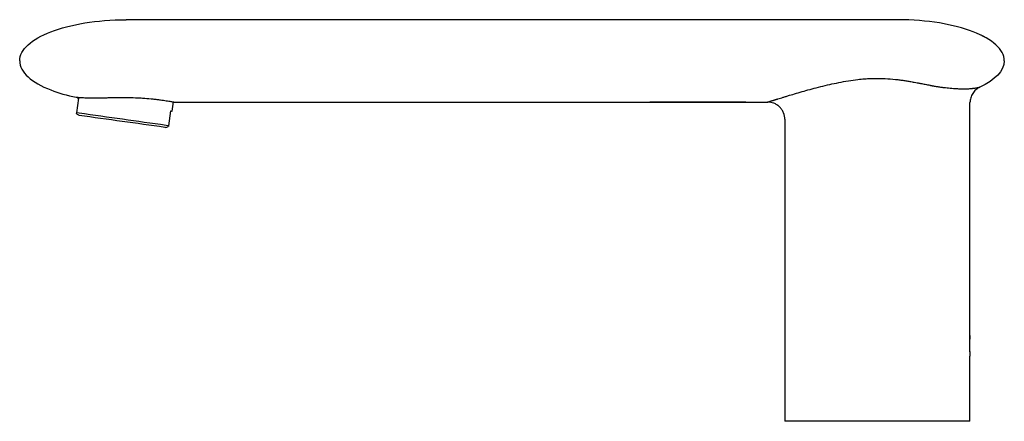
# Model space of a CAD drawing. Units: inches. Extents: x 2.6 to 36.3, y 1.3 to 24.5.
# Drawn here: x 25 to 36.3, y 1.3 to 5.9 of the extents above; entities that cross this region are included whole.
import ezdxf

# ---------------------------------------------------------------- set-up
doc = ezdxf.new("R2010")
doc.units = ezdxf.units.IN
doc.header["$MEASUREMENT"] = 0

msp = doc.modelspace()

# ---------------------------------------------------------------- linework, layer by layer
for points in [[(25.657, 4.982), (25.658, 4.982), (25.662, 4.981), (25.668, 4.98), (25.677, 4.979)], [(33.305, 4.932), (32.208, 4.932)], [(26.726, 4.832), (26.74, 4.83), (26.744, 4.829), (26.745, 4.829)], [(35.87, 1.283), (33.751, 1.283)]]:
    msp.add_lwpolyline(points)
for points, knots in [([(25, 5.404), (25, 5.533), (25.136, 5.651), (25.357, 5.736), (25.577, 5.822), (25.881, 5.874), (26.217, 5.874)], [0, 0, 0, 0, 1, 1, 1, 2, 2, 2, 2]), ([(36.262, 5.404), (36.262, 5.533), (36.126, 5.651), (35.906, 5.736), (35.686, 5.822), (35.382, 5.874), (35.046, 5.874)], [0, 0, 0, 0, 1, 1, 1, 2, 2, 2, 2]), ([(36.043, 5.672), (36.036, 5.676), (36.029, 5.681), (36.022, 5.684), (36.014, 5.689), (36.005, 5.692), (35.996, 5.696)], [0, 0, 0, 0, 1, 1, 1, 2, 2, 2, 2]), ([(25, 5.404), (25, 5.274), (25.136, 5.156), (25.357, 5.071), (25.442, 5.038), (25.54, 5.009), (25.648, 4.987)], [0, 0, 0, 0, 1, 1, 1, 2, 2, 2, 2]), ([(33.555, 4.933), (33.555, 4.933), (33.555, 4.933), (33.555, 4.933), (33.555, 4.933), (33.555, 4.933), (33.556, 4.933), (33.556, 4.933), (33.556, 4.933), (33.557, 4.933), (33.557, 4.933), (33.558, 4.933), (33.558, 4.934), (33.559, 4.934), (33.559, 4.934), (33.56, 4.934), (33.561, 4.934), (33.561, 4.935), (33.562, 4.935), (33.563, 4.935), (33.564, 4.936), (33.565, 4.936), (33.566, 4.936), (33.567, 4.936), (33.568, 4.937), (33.569, 4.937), (33.57, 4.937), (33.571, 4.938), (33.573, 4.938), (33.574, 4.939), (33.575, 4.939), (33.577, 4.939), (33.578, 4.94), (33.58, 4.94), (33.581, 4.941), (33.583, 4.941), (33.584, 4.942), (33.586, 4.942), (33.588, 4.943), (33.589, 4.943), (33.591, 4.944), (33.593, 4.945), (33.595, 4.945), (33.597, 4.946), (33.599, 4.946), (33.601, 4.947), (33.603, 4.948), (33.605, 4.948), (33.607, 4.949), (33.609, 4.95), (33.612, 4.95), (33.614, 4.951), (33.616, 4.952), (33.619, 4.953), (33.621, 4.953), (33.623, 4.954), (33.626, 4.955), (33.629, 4.956), (33.631, 4.957), (33.634, 4.957), (33.636, 4.958), (33.639, 4.959), (33.642, 4.96), (33.645, 4.961), (33.648, 4.962), (33.651, 4.963), (33.654, 4.964), (33.657, 4.965), (33.66, 4.965), (33.663, 4.966), (33.666, 4.967), (33.669, 4.968), (33.672, 4.969), (33.681, 4.972), (33.691, 4.975), (33.701, 4.978), (33.711, 4.981), (33.721, 4.985), (33.732, 4.988), (33.744, 4.991), (33.755, 4.995), (33.767, 4.998), (33.779, 5.002), (33.792, 5.006), (33.805, 5.01), (33.83, 5.017), (33.856, 5.025), (33.884, 5.033), (33.912, 5.041), (33.941, 5.05), (33.972, 5.058), (34.001, 5.067), (34.032, 5.075), (34.064, 5.084), (34.096, 5.092), (34.128, 5.101), (34.162, 5.109), (34.195, 5.118), (34.23, 5.126), (34.265, 5.134), (34.299, 5.142), (34.333, 5.149), (34.368, 5.156), (34.404, 5.163), (34.441, 5.17), (34.479, 5.176), (34.514, 5.182), (34.55, 5.187), (34.586, 5.191), (34.599, 5.192), (34.611, 5.194), (34.624, 5.195), (34.636, 5.196), (34.649, 5.197), (34.662, 5.198), (34.674, 5.199), (34.687, 5.2), (34.699, 5.201), (34.712, 5.202), (34.724, 5.202), (34.737, 5.203), (34.749, 5.203), (34.761, 5.204), (34.774, 5.204), (34.786, 5.204), (34.798, 5.204), (34.811, 5.204)], [0, 0, 0, 0, 1, 1, 1, 2, 2, 2, 3, 3, 3, 4, 4, 4, 5, 5, 5, 6, 6, 6, 7, 7, 7, 8, 8, 8, 9, 9, 9, 10, 10, 10, 11, 11, 11, 12, 12, 12, 13, 13, 13, 14, 14, 14, 15, 15, 15, 16, 16, 16, 17, 17, 17, 18, 18, 18, 19, 19, 19, 20, 20, 20, 21, 21, 21, 22, 22, 22, 23, 23, 23, 24, 24, 24, 25, 25, 25, 26, 26, 26, 27, 27, 27, 28, 28, 28, 29, 29, 29, 30, 30, 30, 31, 31, 31, 32, 32, 32, 33, 33, 33, 34, 34, 34, 35, 35, 35, 36, 36, 36, 37, 37, 37, 38, 38, 38, 39, 39, 39, 40, 40, 40, 41, 41, 41, 42, 42, 42, 42]), ([(35.046, 5.189), (35.053, 5.188), (35.06, 5.187), (35.068, 5.186), (35.075, 5.185), (35.082, 5.184), (35.09, 5.183), (35.097, 5.182), (35.105, 5.181), (35.112, 5.179), (35.12, 5.178), (35.128, 5.177), (35.135, 5.176), (35.143, 5.175), (35.151, 5.173), (35.159, 5.172), (35.167, 5.171), (35.175, 5.17), (35.183, 5.168), (35.191, 5.167), (35.199, 5.165), (35.208, 5.164), (35.216, 5.163), (35.224, 5.161), (35.232, 5.16), (35.244, 5.158), (35.255, 5.156), (35.266, 5.153), (35.279, 5.151), (35.292, 5.149), (35.304, 5.146), (35.313, 5.145), (35.322, 5.143), (35.33, 5.141), (35.339, 5.14), (35.349, 5.138), (35.358, 5.136), (35.367, 5.134), (35.375, 5.132), (35.384, 5.131), (35.393, 5.129), (35.402, 5.127), (35.41, 5.125), (35.414, 5.125), (35.417, 5.124), (35.42, 5.123), (35.424, 5.123), (35.427, 5.122), (35.43, 5.121), (35.433, 5.121), (35.435, 5.12), (35.438, 5.12), (35.442, 5.119), (35.446, 5.118), (35.451, 5.117), (35.458, 5.116), (35.464, 5.115), (35.471, 5.114), (35.478, 5.113), (35.485, 5.112), (35.492, 5.111), (35.505, 5.108), (35.518, 5.107), (35.531, 5.105), (35.544, 5.103), (35.558, 5.101), (35.571, 5.1), (35.596, 5.097), (35.62, 5.094), (35.644, 5.092), (35.669, 5.09), (35.692, 5.088), (35.715, 5.087), (35.732, 5.086), (35.749, 5.085), (35.765, 5.085), (35.781, 5.085), (35.797, 5.084), (35.811, 5.084), (35.822, 5.084), (35.833, 5.085), (35.843, 5.085), (35.853, 5.085), (35.862, 5.086), (35.87, 5.086), (35.879, 5.087), (35.887, 5.087), (35.895, 5.088), (35.898, 5.089), (35.901, 5.089), (35.904, 5.09), (35.908, 5.09), (35.912, 5.091), (35.916, 5.092), (35.924, 5.093), (35.931, 5.094), (35.937, 5.095), (35.943, 5.096), (35.949, 5.097), (35.954, 5.098), (35.959, 5.099), (35.963, 5.1), (35.966, 5.1), (35.969, 5.101), (35.972, 5.101), (35.974, 5.102), (35.976, 5.102), (35.978, 5.103), (35.979, 5.103), (35.98, 5.103), (35.981, 5.103), (35.982, 5.103), (35.983, 5.103), (35.983, 5.103), (35.983, 5.103)], [0, 0, 0, 0, 1, 1, 1, 2, 2, 2, 3, 3, 3, 4, 4, 4, 5, 5, 5, 6, 6, 6, 7, 7, 7, 8, 8, 8, 9, 9, 9, 10, 10, 10, 11, 11, 11, 12, 12, 12, 13, 13, 13, 14, 14, 14, 15, 15, 15, 16, 16, 16, 17, 17, 17, 18, 18, 18, 19, 19, 19, 20, 20, 20, 21, 21, 21, 22, 22, 22, 23, 23, 23, 24, 24, 24, 25, 25, 25, 26, 26, 26, 27, 27, 27, 28, 28, 28, 29, 29, 29, 30, 30, 30, 31, 31, 31, 32, 32, 32, 33, 33, 33, 34, 34, 34, 35, 35, 35, 36, 36, 36, 37, 37, 37, 38, 38, 38, 38]), ([(35.983, 5.103), (35.966, 5.096), (35.951, 5.085), (35.937, 5.073), (35.93, 5.067), (35.923, 5.06), (35.917, 5.053), (35.911, 5.046), (35.906, 5.039), (35.901, 5.031), (35.896, 5.023), (35.891, 5.015), (35.888, 5.007), (35.884, 4.998), (35.881, 4.99), (35.878, 4.981), (35.873, 4.963), (35.87, 4.944), (35.87, 4.926)], [0, 0, 0, 0, 1, 1, 1, 2, 2, 2, 3, 3, 3, 4, 4, 4, 5, 5, 5, 6, 6, 6, 6]), ([(25.648, 4.987), (25.648, 4.987), (25.652, 4.987), (25.659, 4.987), (25.663, 4.987), (25.667, 4.987), (25.673, 4.986), (25.678, 4.986), (25.684, 4.986), (25.692, 4.985), (25.699, 4.985), (25.707, 4.984), (25.715, 4.984), (25.724, 4.984), (25.734, 4.983), (25.744, 4.983), (25.754, 4.983), (25.766, 4.983), (25.778, 4.982), (25.79, 4.982), (25.802, 4.982), (25.815, 4.982), (25.842, 4.982), (25.87, 4.982), (25.901, 4.982), (25.917, 4.982), (25.933, 4.982), (25.95, 4.982), (25.966, 4.983), (25.983, 4.983), (26, 4.983), (26.017, 4.983), (26.034, 4.984), (26.052, 4.984), (26.07, 4.985), (26.088, 4.985), (26.106, 4.985), (26.143, 4.985), (26.179, 4.985), (26.217, 4.985)], [0, 0, 0, 0, 1, 1, 1, 2, 2, 2, 3, 3, 3, 4, 4, 4, 5, 5, 5, 6, 6, 6, 7, 7, 7, 8, 8, 8, 9, 9, 9, 10, 10, 10, 11, 11, 11, 12, 12, 12, 13, 13, 13, 13]), ([(26.726, 4.832), (26.726, 4.832), (26.702, 4.662), (26.702, 4.662), (26.702, 4.662), (26.674, 4.666), (26.674, 4.666), (26.343, 4.712), (26.012, 4.759), (25.681, 4.805), (25.681, 4.805), (25.653, 4.809), (25.653, 4.809), (25.653, 4.809), (25.677, 4.979), (25.677, 4.979)], [0, 0, 0, 0, 1, 1, 1, 2, 2, 2, 3, 3, 3, 4, 4, 4, 5, 5, 5, 5]), ([(26.217, 4.985), (26.253, 4.985), (26.29, 4.985), (26.325, 4.983), (26.343, 4.982), (26.36, 4.982), (26.378, 4.98), (26.395, 4.98), (26.413, 4.978), (26.43, 4.977), (26.463, 4.975), (26.495, 4.972), (26.525, 4.968), (26.54, 4.967), (26.555, 4.965), (26.569, 4.963), (26.583, 4.962), (26.596, 4.96), (26.609, 4.958), (26.634, 4.955), (26.657, 4.951), (26.677, 4.948), (26.687, 4.947), (26.696, 4.945), (26.705, 4.944), (26.713, 4.942), (26.721, 4.941), (26.728, 4.94), (26.735, 4.939), (26.741, 4.938), (26.746, 4.937), (26.751, 4.936), (26.756, 4.935), (26.759, 4.935), (26.766, 4.933), (26.77, 4.933), (26.77, 4.933)], [0, 0, 0, 0, 1, 1, 1, 2, 2, 2, 3, 3, 3, 4, 4, 4, 5, 5, 5, 6, 6, 6, 7, 7, 7, 8, 8, 8, 9, 9, 9, 10, 10, 10, 11, 11, 11, 12, 12, 12, 12]), ([(33.751, 4.736), (33.751, 4.76), (33.747, 4.784), (33.737, 4.809), (33.732, 4.821), (33.726, 4.833), (33.719, 4.844), (33.712, 4.855), (33.703, 4.866), (33.694, 4.875), (33.684, 4.885), (33.673, 4.893), (33.662, 4.901), (33.651, 4.908), (33.639, 4.914), (33.627, 4.919), (33.603, 4.928), (33.578, 4.933), (33.555, 4.933)], [0, 0, 0, 0, 1, 1, 1, 2, 2, 2, 3, 3, 3, 4, 4, 4, 5, 5, 5, 6, 6, 6, 6]), ([(25.652, 4.801), (25.651, 4.8), (25.651, 4.8), (25.651, 4.8), (25.651, 4.799), (25.652, 4.804), (25.653, 4.809)], [0, 0, 0, 0, 1, 1, 1, 2, 2, 2, 2]), ([(26.668, 4.642), (26.668, 4.642), (26.662, 4.643), (26.662, 4.643), (26.335, 4.689), (26.008, 4.734), (25.681, 4.78), (25.681, 4.78), (25.679, 4.781), (25.679, 4.781)], [0, 0, 0, 0, 1, 1, 1, 2, 2, 2, 3, 3, 3, 3]), ([(26.702, 4.662), (26.701, 4.657), (26.7, 4.652), (26.701, 4.652), (26.701, 4.653), (26.701, 4.653), (26.701, 4.653)], [0, 0, 0, 0, 1, 1, 1, 2, 2, 2, 2]), ([(35.87, 2.265), (35.87, 2.265), (35.87, 2.265), (35.87, 2.265), (35.87, 2.266), (35.87, 2.262), (35.869, 2.258), (35.869, 2.253), (35.868, 2.247), (35.868, 2.239), (35.867, 2.231), (35.867, 2.222), (35.866, 2.211), (35.865, 2.2), (35.865, 2.187), (35.865, 2.174), (35.864, 2.161), (35.864, 2.147), (35.864, 2.134), (35.864, 2.12), (35.865, 2.106), (35.865, 2.094), (35.866, 2.081), (35.867, 2.07), (35.867, 2.06), (35.868, 2.051), (35.869, 2.043), (35.869, 2.037), (35.87, 2.032), (35.87, 2.027), (35.87, 2.028), (35.87, 2.028), (35.87, 2.028), (35.87, 2.029)], [0, 0, 0, 0, 1, 1, 1, 2, 2, 2, 3, 3, 3, 4, 4, 4, 5, 5, 5, 6, 6, 6, 7, 7, 7, 8, 8, 8, 9, 9, 9, 10, 10, 10, 11, 11, 11, 11])]:
    msp.add_open_spline(points, degree=3, knots=knots)
for points in [[(35.046, 5.874), (32.103, 5.874), (29.16, 5.874), (26.217, 5.874)], [(36.262, 5.404), (36.262, 5.29), (36.158, 5.185), (35.983, 5.103)], [(34.811, 5.204), (34.89, 5.204), (34.968, 5.199), (35.046, 5.189)], [(26.745, 4.829), (26.75, 4.864), (26.755, 4.899), (26.76, 4.934)], [(26.77, 4.933), (29.031, 4.933), (31.293, 4.933), (33.555, 4.933)], [(35.87, 2.264), (35.87, 3.151), (35.87, 4.039), (35.87, 4.926)], [(25.651, 4.8), (25.661, 4.793), (25.67, 4.787), (25.679, 4.781)], [(33.751, 4.736), (33.751, 3.585), (33.751, 2.434), (33.751, 1.283)], [(26.668, 4.642), (26.679, 4.645), (26.69, 4.649), (26.7, 4.652)], [(35.87, 2.079), (35.87, 2.141), (35.87, 2.203), (35.87, 2.264)], [(35.87, 1.283), (35.87, 1.532), (35.87, 1.78), (35.87, 2.029)]]:
    msp.add_open_spline(points, degree=3)

doc.saveas('drawing.dxf')
